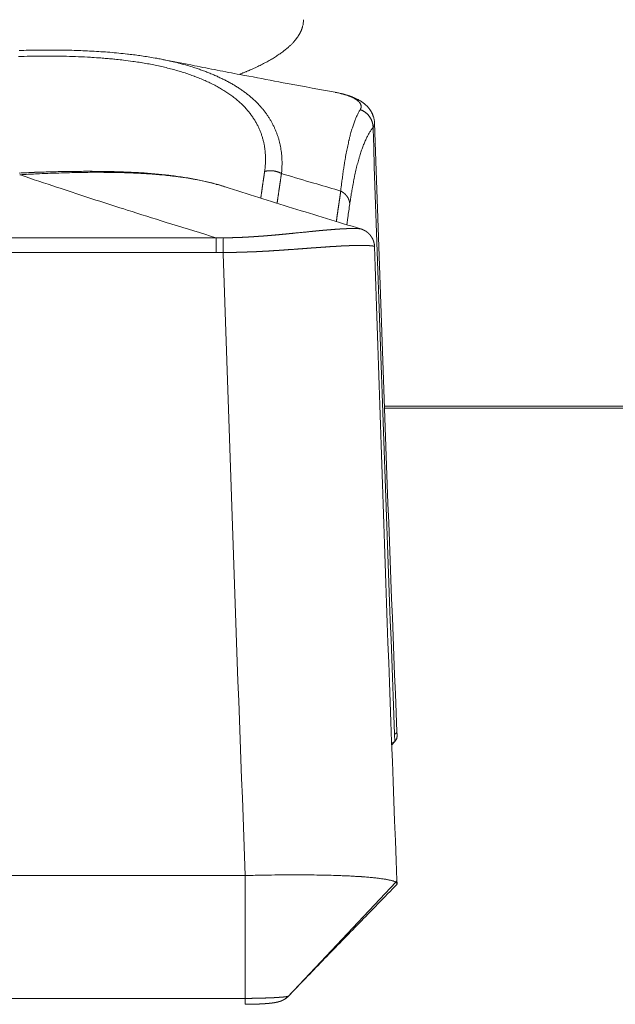
# Model space of a CAD drawing. Units: millimetres. Extents: x -949 to 7258, y -2102 to 3268.
# Drawn here: x 610 to 618, y -1160 to -1147 of the extents above; entities that cross this region are included whole.
import ezdxf

# ---------------------------------------------------------------- set-up
doc = ezdxf.new("R2010")
doc.units = ezdxf.units.MM
doc.header["$LTSCALE"] = 254
doc.layers.add('Visible Edges(A H Standard)', color=7, linetype='Continuous', lineweight=18)
doc.layers.add('Visible Tangent Edges(A H Standard)', color=7, linetype='Continuous', lineweight=18)

msp = doc.modelspace()

# ---------------------------------------------------------------- linework, layer by layer
at = {"layer": 'Visible Edges(A H Standard)', "lineweight": 5}
for p, q in [((614.874, -1156.716), (614.872, -1156.677)), ((614.805, -1156.848), (614.846, -1156.806)), ((612.879, -1158.569), (604.709, -1158.569)), ((612.879, -1160.184), (612.879, -1158.569)), ((614.872, -1158.632), (614.874, -1158.675))]:
    msp.add_line(p, q, dxfattribs=at)
at = {"layer": 'Visible Edges(A H Standard)', "lineweight": 5, "flags": 128}
for points in [[(613.641, -1147.354), (613.641, -1147.355, -0.03157), (613.633, -1147.397), (613.633, -1147.397)], [(609.906, -1147.715, -0.001874), (610.025, -1147.712, -0.002081), (610.145, -1147.71), (610.145, -1147.71, -0.002228), (610.266, -1147.71), (610.266, -1147.71, -0.002388), (610.387, -1147.71), (610.387, -1147.71, -0.002568), (610.507, -1147.711), (610.508, -1147.711, -0.002753), (610.626, -1147.714), (610.626, -1147.714, -0.002851), (610.744, -1147.718, -0.003158), (610.861, -1147.724), (610.862, -1147.724, -0.003387), (610.98, -1147.731), (610.98, -1147.731, -0.003627), (611.097, -1147.739), (611.098, -1147.739, -0.003894), (611.214, -1147.75), (611.214, -1147.75, -0.004179), (611.33, -1147.762), (611.344, -1147.764, -0.004495), (611.43, -1147.774), (611.43, -1147.774, -0.002349), (611.515, -1147.786, -0.004985), (611.6, -1147.799), (611.624, -1147.803, -0.005377), (611.714, -1147.818), (611.725, -1147.82, -0.00356), (611.793, -1147.833), (611.795, -1147.834)], [(614.061, -1148.265), (614.06, -1148.265, -0.000891), (613.454, -1148.153), (613.378, -1148.139, -0.000994), (612.924, -1148.053), (612.847, -1148.039, -0.000532), (612.547, -1147.981, -0.000553), (612.247, -1147.923), (612.21, -1147.915, -0.000897), (611.835, -1147.842), (611.797, -1147.834), (611.795, -1147.834)], [(614.578, -1148.669), (614.578, -1148.667, 0.016881), (614.577, -1148.65), (614.577, -1148.648, 0.012317), (614.575, -1148.633), (614.575, -1148.633, 0.011913), (614.572, -1148.618), (614.572, -1148.618, 0.011563), (614.569, -1148.604), (614.569, -1148.604, 0.011283), (614.565, -1148.589), (614.565, -1148.589, 0.011078), (614.56, -1148.576), (614.56, -1148.575, 0.010961), (614.555, -1148.562), (614.555, -1148.561, 0.010932), (614.55, -1148.55, 0.008988), (614.545, -1148.538), (614.545, -1148.538, 0.011088), (614.539, -1148.526), (614.538, -1148.525, 0.011645), (614.53, -1148.512), (614.53, -1148.511, 0.011325), (614.522, -1148.499), (614.522, -1148.498, 0.010923), (614.513, -1148.486), (614.513, -1148.486, 0.010453), (614.504, -1148.474), (614.504, -1148.474, 0.009907), (614.494, -1148.463), (614.494, -1148.463, 0.009309), (614.485, -1148.453), (614.485, -1148.453, 0.008659), (614.475, -1148.443, 0.00793), (614.466, -1148.434), (614.463, -1148.432, 0.01478), (614.448, -1148.418), (614.446, -1148.416, 0.008053), (614.434, -1148.407), (614.434, -1148.407, 0.007774), (614.423, -1148.399), (614.423, -1148.399, 0.00743), (614.411, -1148.391, 0.00704), (614.4, -1148.383), (614.399, -1148.383, 0.008113), (614.386, -1148.375), (614.385, -1148.374, 0.00555), (614.374, -1148.368, 0.005332), (614.363, -1148.362), (614.359, -1148.36, 0.010377), (614.341, -1148.35), (614.341, -1148.35, 0.004889), (614.323, -1148.342, 0.009112), (614.304, -1148.334), (614.301, -1148.333, 0.00424), (614.289, -1148.328, 0.004101), (614.276, -1148.323), (614.273, -1148.321, 0.007385), (614.254, -1148.315), (614.249, -1148.313, 0.008539), (614.219, -1148.303), (614.217, -1148.303, 0.006189), (614.19, -1148.295, 0.005736), (614.163, -1148.288), (614.163, -1148.287, 0.005271), (614.135, -1148.281), (614.133, -1148.28, 0.005168), (614.105, -1148.274), (614.102, -1148.274, 0.003764), (614.081, -1148.269), (614.079, -1148.269, 0.002624), (614.061, -1148.265), (614.061, -1148.265)], [(614.578, -1148.669, 0.001735), (614.872, -1156.677)], [(612.61, -1149.507, 0.003348), (612.572, -1149.495), (612.563, -1149.492, 0.007124), (612.508, -1149.476), (612.496, -1149.473, 0.006577), (612.417, -1149.452), (612.416, -1149.452, 0.006081), (612.335, -1149.433), (612.335, -1149.433, 0.005624), (612.251, -1149.415), (612.251, -1149.415, 0.005201), (612.166, -1149.399), (612.165, -1149.399, 0.004817), (612.078, -1149.385), (612.078, -1149.385, 0.004468), (611.989, -1149.372), (611.989, -1149.372, 0.004144), (611.899, -1149.36), (611.898, -1149.36, 0.003845), (611.807, -1149.349), (611.806, -1149.349, 0.003568), (611.713, -1149.34), (611.712, -1149.34, 0.003308), (611.618, -1149.332), (611.618, -1149.332, 0.003072), (611.523, -1149.325), (611.522, -1149.325, 0.002859), (611.426, -1149.32), (611.425, -1149.32, 0.002658), (611.328, -1149.315), (611.327, -1149.315, 0.002468), (611.229, -1149.311), (611.229, -1149.311, 0.002288), (611.13, -1149.308), (611.129, -1149.308, 0.002117), (611.029, -1149.306), (611.029, -1149.306, 0.001997), (610.929, -1149.305), (610.903, -1149.305, 0.003534), (610.751, -1149.304), (610.725, -1149.305, 0.003005), (610.52, -1149.307), (610.519, -1149.307, 0.002553), (610.314, -1149.312), (610.312, -1149.312, 0.002167), (610.107, -1149.318), (610.106, -1149.319, 0.00174), (609.904, -1149.327)], [(612.61, -1149.507), (612.612, -1149.507, 0.001325), (613.056, -1149.649, 0.001217), (613.5, -1149.788, 0.001138), (613.946, -1149.925), (613.947, -1149.926, 0.001065), (614.397, -1150.062), (614.397, -1150.062), (614.399, -1150.063)], [(614.578, -1150.295, 0.001667), (614.872, -1158.632)], [(614.846, -1156.806), (614.846, -1156.806, 0.002404), (614.805, -1156.828), (614.804, -1156.828)], [(614.857, -1158.655), (614.857, -1158.654, 0.020771), (614.848, -1158.65, 0.015405), (614.839, -1158.646), (614.839, -1158.646, 0.012047), (614.829, -1158.642), (614.828, -1158.642, 0.009646), (614.817, -1158.638), (614.816, -1158.638, 0.007891), (614.803, -1158.634), (614.802, -1158.634, 0.006575), (614.788, -1158.631), (614.788, -1158.63, 0.005566), (614.772, -1158.627), (614.771, -1158.627, 0.004778), (614.754, -1158.623), (614.754, -1158.623, 0.004151), (614.735, -1158.62), (614.735, -1158.619, 0.003646), (614.715, -1158.616), (614.714, -1158.616, 0.003325), (614.693, -1158.613), (614.686, -1158.612, 0.005492), (614.652, -1158.607), (614.644, -1158.606, 0.004499), (614.595, -1158.6), (614.592, -1158.6, 0.003798), (614.537, -1158.594), (614.535, -1158.594, 0.003273), (614.475, -1158.589), (614.473, -1158.588, 0.00287), (614.408, -1158.584), (614.406, -1158.583, 0.002557), (614.337, -1158.579), (614.329, -1158.579, 0.002298), (614.266, -1158.575, 0.001313), (614.204, -1158.572), (614.195, -1158.572, 0.002571), (614.114, -1158.569), (614.096, -1158.568, 0.002265), (613.979, -1158.564), (613.976, -1158.564, 0.00205), (613.853, -1158.562), (613.85, -1158.562, 0.001895), (613.721, -1158.56), (613.718, -1158.56, 0.001785), (613.585, -1158.559, 0.001596), (613.451, -1158.559), (613.439, -1158.559, 0.002084), (613.282, -1158.561), (613.268, -1158.561, 0.00193), (613.084, -1158.564), (613.08, -1158.564, 0.002083), (612.887, -1158.568), (612.882, -1158.569), (612.879, -1158.569)], [(614.867, -1158.689, 0.094868), (614.873, -1158.68), (614.874, -1158.679, 0.213847), (614.873, -1158.671, 0.070401), (614.868, -1158.663), (614.868, -1158.663, 0.076309), (614.86, -1158.656), (614.858, -1158.655), (614.857, -1158.655)], [(614.867, -1158.689), (614.846, -1158.711, -0.000117), (614.59, -1158.974), (614.576, -1158.988, 0.000117), (614.348, -1159.222, 0.000304), (614.121, -1159.456, 0.000494), (613.894, -1159.69), (613.89, -1159.693, 0.000686), (613.671, -1159.921), (613.667, -1159.925, 0.000819), (613.455, -1160.145), (613.448, -1160.153)], [(613.39, -1160.198), (613.391, -1160.198, 0.069431), (613.448, -1160.153), (613.448, -1160.153)]]:
    msp.add_lwpolyline(points, format="xyb", dxfattribs=at)
at = {"layer": 'Visible Edges(A H Standard)', "lineweight": 5}
for points, weights, knots in [([(614.399, -1150.063), (614.401, -1150.063), (614.402, -1150.064), (614.407, -1150.065), (614.411, -1150.067), (614.411, -1150.067), (614.412, -1150.067), (614.415, -1150.068), (614.418, -1150.069), (614.42, -1150.07), (614.423, -1150.071), (614.426, -1150.072), (614.429, -1150.074), (614.432, -1150.075), (614.436, -1150.077), (614.438, -1150.078), (614.441, -1150.079), (614.443, -1150.081), (614.443, -1150.081), (614.443, -1150.081), (614.446, -1150.082), (614.449, -1150.084), (614.449, -1150.084), (614.449, -1150.084), (614.451, -1150.085), (614.454, -1150.087), (614.454, -1150.087), (614.454, -1150.087), (614.458, -1150.089), (614.46, -1150.09), (614.461, -1150.091), (614.461, -1150.091), (614.464, -1150.093), (614.467, -1150.094), (614.469, -1150.096), (614.474, -1150.1), (614.48, -1150.104), (614.482, -1150.106), (614.484, -1150.107), (614.486, -1150.109), (614.486, -1150.109), (614.486, -1150.109), (614.489, -1150.111), (614.491, -1150.113), (614.491, -1150.113), (614.492, -1150.114), (614.496, -1150.117), (614.499, -1150.12), (614.499, -1150.12), (614.5, -1150.121), (614.502, -1150.123), (614.505, -1150.126), (614.507, -1150.128), (614.51, -1150.131), (614.51, -1150.131), (614.51, -1150.131), (614.512, -1150.133), (614.515, -1150.136), (614.515, -1150.136), (614.515, -1150.136), (614.517, -1150.139), (614.52, -1150.142), (614.52, -1150.142), (614.52, -1150.142), (614.523, -1150.145), (614.525, -1150.149), (614.526, -1150.149), (614.526, -1150.15), (614.528, -1150.153), (614.531, -1150.156), (614.533, -1150.159), (614.535, -1150.163), (614.536, -1150.163), (614.536, -1150.164), (614.539, -1150.168), (614.541, -1150.172), (614.542, -1150.173), (614.542, -1150.174), (614.544, -1150.177), (614.546, -1150.18), (614.548, -1150.184), (614.55, -1150.187), (614.55, -1150.187), (614.55, -1150.187), (614.552, -1150.191), (614.553, -1150.194), (614.554, -1150.194), (614.554, -1150.194), (614.555, -1150.198), (614.557, -1150.202), (614.557, -1150.202), (614.557, -1150.202), (614.559, -1150.206), (614.56, -1150.21), (614.56, -1150.21), (614.56, -1150.21), (614.562, -1150.214), (614.563, -1150.218), (614.564, -1150.218), (614.564, -1150.218), (614.565, -1150.222), (614.566, -1150.226), (614.567, -1150.23), (614.569, -1150.234), (614.569, -1150.234), (614.569, -1150.234), (614.57, -1150.238), (614.571, -1150.242), (614.571, -1150.242), (614.571, -1150.242), (614.572, -1150.246), (614.573, -1150.25), (614.573, -1150.25), (614.573, -1150.25), (614.574, -1150.254), (614.574, -1150.258), (614.575, -1150.262), (614.576, -1150.266), (614.576, -1150.27), (614.577, -1150.274), (614.577, -1150.278), (614.578, -1150.282), (614.578, -1150.283), (614.578, -1150.283), (614.578, -1150.289), (614.578, -1150.294), (614.578, -1150.294), (614.578, -1150.295)], [1, 1, 1, 0.999789981455, 1, 1, 1, 0.999895716178, 1, 1, 1, 0.999843449812, 1, 1, 1, 1, 0.999956180799, 1, 1, 1, 0.999920097944, 1, 1, 1, 0.999889683795, 1, 1, 1, 0.999871451235, 1, 1, 1, 0.999867053015, 1, 1, 1, 1, 1, 0.999943739042, 1, 1, 1, 0.999925781912, 1, 1, 1, 0.999608506631, 1, 1, 1, 0.999884785636, 1, 0.99987807611, 1, 1, 1, 0.999874125116, 1, 1, 1, 0.999872953395, 1, 1, 1, 0.999873907463, 1, 1, 1, 0.999830404131, 1, 0.999938856862, 1, 1, 1, 0.999594867717, 1, 1, 1, 0.999888041193, 1, 0.999880151835, 1, 1, 1, 0.999871960839, 1, 1, 1, 0.99986341369, 1, 1, 1, 0.999854598988, 1, 1, 1, 0.999845627394, 1, 1, 1, 0.999836625201, 1, 0.9999036843, 1, 1, 1, 0.999821979975, 1, 1, 1, 0.999850210193, 1, 1, 1, 0.999872949696, 1, 0.999873171956, 1, 0.999871327896, 1, 0.999868250514, 1, 1, 1, 0.999686562687, 1, 1, 1], [0, 0, 0, 0.007696, 0.007696, 0.028213, 0.028213, 0.031619, 0.031619, 0.045327, 0.045327, 0.059036, 0.059036, 0.072744, 0.072744, 0.088124, 0.102948, 0.102948, 0.117771, 0.117771, 0.118912, 0.118912, 0.136018, 0.136018, 0.136577, 0.136577, 0.154799, 0.154799, 0.155719, 0.155719, 0.175782, 0.175782, 0.179154, 0.179154, 0.19667, 0.19667, 0.214187, 0.249222, 0.26674, 0.26674, 0.284256, 0.284256, 0.284754, 0.284754, 0.303267, 0.303267, 0.30911, 0.30911, 0.339298, 0.339298, 0.344559, 0.344559, 0.367677, 0.367677, 0.390796, 0.390796, 0.391464, 0.391464, 0.415918, 0.415918, 0.416629, 0.416629, 0.442504, 0.442504, 0.44326, 0.44326, 0.470647, 0.470647, 0.4753, 0.4753, 0.502099, 0.502099, 0.528901, 0.528901, 0.532, 0.532, 0.564989, 0.564989, 0.572128, 0.572128, 0.5978, 0.5978, 0.623471, 0.623471, 0.623902, 0.623902, 0.650437, 0.650437, 0.650856, 0.650856, 0.67823, 0.67823, 0.678641, 0.678641, 0.706836, 0.706836, 0.70724, 0.70724, 0.736243, 0.736243, 0.738201, 0.738201, 0.764892, 0.764892, 0.791585, 0.791585, 0.791937, 0.791937, 0.819333, 0.819333, 0.82196, 0.82196, 0.849572, 0.849572, 0.850001, 0.850001, 0.876755, 0.876755, 0.903508, 0.903508, 0.930587, 0.930587, 0.957939, 0.957939, 0.961526, 0.961526, 0.996044, 0.996044, 1, 1, 1]), ([(614.874, -1156.716), (614.874, -1156.717), (614.874, -1156.741), (614.874, -1156.765), (614.861, -1156.784), (614.854, -1156.795), (614.846, -1156.806)], [1, 1, 1, 0.957893875801, 1, 1, 1], [0, 0, 0, 0.399676, 0.399676, 0.782522, 0.782522, 1, 1, 1]), ([(612.879, -1160.262), (612.879, -1160.262), (612.88, -1160.262), (612.904, -1160.262), (612.928, -1160.262), (612.929, -1160.262), (612.929, -1160.262), (612.953, -1160.261), (612.976, -1160.261), (612.979, -1160.261), (612.982, -1160.261), (613, -1160.26), (613.017, -1160.26), (613.02, -1160.26), (613.023, -1160.26), (613.034, -1160.259), (613.045, -1160.259), (613.056, -1160.258), (613.067, -1160.258), (613.067, -1160.258), (613.068, -1160.258), (613.078, -1160.257), (613.089, -1160.257), (613.089, -1160.257), (613.09, -1160.257), (613.1, -1160.256), (613.11, -1160.256), (613.11, -1160.256), (613.11, -1160.256), (613.12, -1160.255), (613.13, -1160.254), (613.13, -1160.254), (613.13, -1160.254), (613.14, -1160.254), (613.149, -1160.253), (613.15, -1160.253), (613.151, -1160.253), (613.159, -1160.252), (613.167, -1160.252), (613.175, -1160.251), (613.183, -1160.25), (613.185, -1160.25), (613.187, -1160.25), (613.196, -1160.249), (613.205, -1160.248), (613.213, -1160.247), (613.22, -1160.246), (613.226, -1160.246), (613.232, -1160.245), (613.233, -1160.245), (613.234, -1160.244), (613.242, -1160.243), (613.25, -1160.242), (613.258, -1160.241), (613.266, -1160.24), (613.268, -1160.239), (613.27, -1160.239), (613.277, -1160.238), (613.284, -1160.236), (613.286, -1160.236), (613.287, -1160.236), (613.292, -1160.235), (613.296, -1160.234), (613.3, -1160.233), (613.304, -1160.232), (613.305, -1160.232), (613.306, -1160.231), (613.311, -1160.23), (613.316, -1160.229), (613.321, -1160.227), (613.326, -1160.226), (613.327, -1160.226), (613.334, -1160.224), (613.337, -1160.223), (613.339, -1160.222), (613.342, -1160.221), (613.343, -1160.221), (613.344, -1160.22), (613.348, -1160.219), (613.353, -1160.217), (613.353, -1160.217), (613.354, -1160.216), (613.358, -1160.215), (613.361, -1160.213), (613.365, -1160.212), (613.368, -1160.21), (613.369, -1160.21), (613.369, -1160.21), (613.373, -1160.208), (613.376, -1160.206), (613.377, -1160.206), (613.378, -1160.205), (613.381, -1160.203), (613.384, -1160.202), (613.388, -1160.2), (613.39, -1160.198)], [1, 1, 1, 0.999985451257, 1, 1, 1, 0.999985926446, 1, 1, 1, 0.999983413987, 1, 1, 1, 0.999995457485, 1, 0.999995029975, 1, 1, 1, 0.999993657636, 1, 1, 1, 0.999994069248, 1, 1, 1, 0.9999927084, 1, 1, 1, 0.99999109809, 1, 1, 1, 0.999989105976, 1, 0.99999273037, 1, 1, 1, 0.999965511782, 1, 1, 1, 0.999971125789, 1, 1, 1, 0.999956033698, 1, 0.999941050855, 1, 1, 1, 0.999876710657, 1, 1, 1, 0.999964759787, 1, 0.999946201533, 1, 1, 1, 0.999847983404, 1, 0.999965859302, 1, 1, 1, 1, 0.999939040027, 1, 1, 1, 0.999571548078, 1, 1, 1, 0.999870394389, 1, 0.999871999815, 1, 1, 1, 0.999880707649, 1, 1, 1, 0.999895234237, 1, 1, 1], [0, 0, 0, 0.001501, 0.001501, 0.068662, 0.068662, 0.069799, 0.069799, 0.134688, 0.134688, 0.143243, 0.143243, 0.191022, 0.191022, 0.199585, 0.199585, 0.230238, 0.230238, 0.260891, 0.260891, 0.261618, 0.261618, 0.291295, 0.291295, 0.292165, 0.292165, 0.320103, 0.320103, 0.320302, 0.320302, 0.347842, 0.347842, 0.348274, 0.348274, 0.37495, 0.37495, 0.376949, 0.376949, 0.399628, 0.399628, 0.422307, 0.422307, 0.42695, 0.42695, 0.451589, 0.451589, 0.476228, 0.476228, 0.500867, 0.500867, 0.504915, 0.504915, 0.536748, 0.536748, 0.568581, 0.568581, 0.574962, 0.574962, 0.604254, 0.604254, 0.610541, 0.610541, 0.627262, 0.627262, 0.643982, 0.643982, 0.647761, 0.647761, 0.667868, 0.667868, 0.687977, 0.687977, 0.691235, 0.717861, 0.717861, 0.744486, 0.744486, 0.753348, 0.753348, 0.797679, 0.797679, 0.8053, 0.8053, 0.84175, 0.84175, 0.8782, 0.8782, 0.88001, 0.88001, 0.920081, 0.920081, 0.926395, 0.926395, 0.962053, 0.962053, 1, 1, 1])]:
    msp.add_rational_spline(points, weights, degree=2, knots=knots, dxfattribs=at)
at = {"layer": 'Visible Tangent Edges(A H Standard)', "lineweight": 5}
for p, q in [((612.497, -1150.179), (605.091, -1150.179)), ((612.497, -1150.179), (612.497, -1150.371)), ((605.091, -1150.371), (612.497, -1150.371)), ((614.708, -1152.395), (622.881, -1152.395)), ((622.88, -1152.42), (614.709, -1152.42)), ((614.857, -1158.655), (613.445, -1160.155)), ((612.879, -1160.184), (604.709, -1160.184))]:
    msp.add_line(p, q, dxfattribs=at)
at = {"layer": 'Visible Tangent Edges(A H Standard)', "lineweight": 5, "flags": 128}
for points in [[(613.641, -1147.354), (613.641, -1147.354, 0.032487), (613.644, -1147.31)], [(609.894, -1147.794, -0.002363), (610.046, -1147.791, -0.002995), (610.199, -1147.79), (610.204, -1147.79, -0.003329), (610.365, -1147.79), (610.365, -1147.79, -0.003687), (610.525, -1147.792), (610.526, -1147.792, -0.00407), (610.684, -1147.797), (610.685, -1147.797, -0.004482), (610.842, -1147.805), (610.862, -1147.806, -0.00495), (610.978, -1147.814), (610.998, -1147.816, -0.002656), (611.075, -1147.822, -0.002756), (611.152, -1147.829), (611.161, -1147.83, -0.004384), (611.256, -1147.84), (611.279, -1147.843, -0.006358), (611.4, -1147.859), (611.416, -1147.861, -0.004444), (611.505, -1147.874), (611.508, -1147.875, -0.004715), (611.591, -1147.889), (611.592, -1147.889, -0.004861), (611.674, -1147.905), (611.675, -1147.905, -0.00504), (611.756, -1147.922), (611.757, -1147.922, -0.00524), (611.836, -1147.941), (611.837, -1147.941, -0.005462), (611.915, -1147.961), (611.915, -1147.961, -0.005708), (611.992, -1147.982), (611.992, -1147.983, -0.005979), (612.067, -1148.005), (612.068, -1148.005, -0.006278), (612.14, -1148.03), (612.141, -1148.03, -0.006608), (612.212, -1148.055), (612.212, -1148.056, -0.00697), (612.281, -1148.083), (612.282, -1148.083, -0.007368), (612.349, -1148.111), (612.349, -1148.111, -0.007804), (612.414, -1148.141), (612.414, -1148.141, -0.00828), (612.477, -1148.173), (612.477, -1148.173, -0.0088), (612.537, -1148.205), (612.538, -1148.206, -0.009364), (612.595, -1148.24), (612.596, -1148.24, -0.009975), (612.65, -1148.276), (612.651, -1148.276, -0.010631), (612.703, -1148.313), (612.703, -1148.313, -0.011332), (612.753, -1148.351), (612.753, -1148.352, -0.012068), (612.8, -1148.391), (612.801, -1148.393, -0.012923), (612.843, -1148.432), (612.845, -1148.434, -0.011939), (612.88, -1148.471), (612.881, -1148.472, -0.011204), (612.913, -1148.508), (612.913, -1148.508, -0.011366), (612.943, -1148.545), (612.943, -1148.546, -0.011494), (612.971, -1148.584), (612.971, -1148.584, -0.011593), (612.997, -1148.623), (612.997, -1148.623, -0.011664), (613.02, -1148.662), (613.02, -1148.663, -0.011704), (613.042, -1148.703), (613.042, -1148.703, -0.011714), (613.061, -1148.744), (613.061, -1148.744, -0.011694), (613.078, -1148.785), (613.078, -1148.785, -0.011646), (613.094, -1148.827), (613.094, -1148.827, -0.011571), (613.107, -1148.87), (613.107, -1148.87, -0.011471), (613.118, -1148.913, -0.011348), (613.127, -1148.956, -0.011206), (613.135, -1149, -0.011046), (613.14, -1149.044), (613.14, -1149.044, -0.010872), (613.144, -1149.088), (613.144, -1149.088, -0.01074), (613.145, -1149.133), (613.145, -1149.144, -0.020793), (613.143, -1149.211), (613.142, -1149.222, -0.017494), (613.134, -1149.301), (613.133, -1149.307)], [(613.354, -1149.334), (613.356, -1149.321, 0.014281), (613.36, -1149.265), (613.36, -1149.257, 0.008306), (613.362, -1149.217), (613.362, -1149.217, 0.008414), (613.362, -1149.176), (613.362, -1149.176, 0.008535), (613.36, -1149.136), (613.36, -1149.136, 0.008654), (613.358, -1149.096), (613.358, -1149.096, 0.008769), (613.353, -1149.056, 0.008878), (613.348, -1149.016, 0.008981), (613.341, -1148.977, 0.009076), (613.333, -1148.937, 0.009163), (613.323, -1148.898), (613.323, -1148.898, 0.009239), (613.312, -1148.86), (613.312, -1148.86, 0.009305), (613.299, -1148.822), (613.299, -1148.822, 0.009359), (613.285, -1148.784), (613.285, -1148.784, 0.009399), (613.269, -1148.746), (613.269, -1148.746, 0.009426), (613.252, -1148.709), (613.252, -1148.709, 0.009439), (613.233, -1148.673), (613.233, -1148.672, 0.009436), (613.213, -1148.636), (613.213, -1148.636, 0.009419), (613.191, -1148.601), (613.191, -1148.601, 0.009386), (613.168, -1148.566), (613.168, -1148.565, 0.009338), (613.143, -1148.531), (613.143, -1148.531, 0.009275), (613.117, -1148.497), (613.117, -1148.497, 0.009197), (613.089, -1148.464), (613.089, -1148.463, 0.009089), (613.06, -1148.431), (613.057, -1148.428, 0.011738), (613.022, -1148.392), (613.02, -1148.389, 0.009391), (612.984, -1148.356, 0.008977), (612.947, -1148.324), (612.947, -1148.324, 0.008585), (612.909, -1148.293), (612.909, -1148.293, 0.008207), (612.869, -1148.262), (612.868, -1148.262, 0.007844), (612.827, -1148.233), (612.827, -1148.232, 0.007496), (612.784, -1148.204), (612.783, -1148.204, 0.007166), (612.739, -1148.176), (612.739, -1148.176, 0.006852), (612.693, -1148.149), (612.692, -1148.149, 0.006555), (612.645, -1148.123), (612.645, -1148.122, 0.006276), (612.596, -1148.097), (612.596, -1148.097, 0.006013), (612.546, -1148.073), (612.545, -1148.073, 0.005765), (612.494, -1148.049), (612.493, -1148.049, 0.005533), (612.441, -1148.026), (612.441, -1148.026, 0.005316), (612.387, -1148.004), (612.386, -1148.004, 0.005113), (612.331, -1147.983), (612.331, -1147.983, 0.004923), (612.275, -1147.963), (612.275, -1147.963, 0.004792), (612.217, -1147.944), (612.202, -1147.939, 0.008983), (612.114, -1147.912), (612.114, -1147.912, 0.004296), (612.024, -1147.887), (612.023, -1147.887, 0.008173), (611.93, -1147.864), (611.914, -1147.86, 0.006758), (611.803, -1147.836), (611.795, -1147.834)], [(614.061, -1148.266), (614.061, -1148.266, -0.003408), (614.083, -1148.27, -0.003838), (614.105, -1148.274), (614.106, -1148.274, -0.004069), (614.127, -1148.279), (614.13, -1148.28, -0.004345), (614.145, -1148.284), (614.145, -1148.284, -0.002255), (614.16, -1148.287, -0.004769), (614.175, -1148.291), (614.18, -1148.293, -0.005142), (614.194, -1148.297), (614.194, -1148.297, -0.002681), (614.208, -1148.301, -0.005722), (614.221, -1148.305), (614.224, -1148.307, -0.00461), (614.235, -1148.31, -0.003175), (614.245, -1148.314), (614.246, -1148.314, -0.006853), (614.258, -1148.319), (614.261, -1148.32, -0.006016), (614.272, -1148.325), (614.273, -1148.325, -0.005005), (614.282, -1148.329), (614.282, -1148.329, -0.005239), (614.291, -1148.334), (614.291, -1148.334, -0.005493), (614.3, -1148.338), (614.3, -1148.338, -0.005772), (614.309, -1148.342), (614.309, -1148.343, -0.006076), (614.317, -1148.347), (614.317, -1148.347, -0.006406), (614.324, -1148.352), (614.324, -1148.352, -0.006766), (614.332, -1148.356), (614.332, -1148.356, -0.007158), (614.339, -1148.361), (614.339, -1148.361, -0.007584), (614.345, -1148.366), (614.346, -1148.366, -0.008049), (614.352, -1148.37), (614.352, -1148.37, -0.008554), (614.358, -1148.375), (614.358, -1148.375, -0.009101), (614.363, -1148.38), (614.363, -1148.38, -0.009694), (614.369, -1148.385), (614.369, -1148.385, -0.010334), (614.373, -1148.39), (614.374, -1148.39, -0.011056), (614.377, -1148.394), (614.377, -1148.394, -0.007224), (614.381, -1148.398, -0.012213), (614.384, -1148.402), (614.384, -1148.403, -0.013021), (614.388, -1148.408), (614.388, -1148.408, -0.013837), (614.391, -1148.413), (614.391, -1148.413, -0.014671), (614.394, -1148.418), (614.394, -1148.419, -0.015546), (614.396, -1148.423), (614.396, -1148.423, -0.010222), (614.397, -1148.426, -0.010231), (614.399, -1148.43), (614.399, -1148.43, -0.021349), (614.4, -1148.435), (614.4, -1148.436, -0.022223), (614.402, -1148.442), (614.402, -1148.442, -0.022849), (614.402, -1148.449), (614.402, -1148.449, -0.023168), (614.402, -1148.454, -0.011646), (614.402, -1148.459), (614.402, -1148.459, -0.023064), (614.402, -1148.464), (614.402, -1148.464, -0.011455), (614.401, -1148.468), (614.401, -1148.468, -0.022308), (614.399, -1148.473), (614.399, -1148.474, -0.010857), (614.398, -1148.477, -0.010751), (614.397, -1148.48), (614.396, -1148.481, -0.020517), (614.394, -1148.485), (614.394, -1148.486, -0.01224), (614.392, -1148.49), (614.392, -1148.49, -0.008317), (614.39, -1148.493), (614.39, -1148.493)], [(614.39, -1148.493), (614.389, -1148.494, 0.009408), (614.378, -1148.513), (614.378, -1148.513, 0.007684), (614.368, -1148.532, 0.007125), (614.358, -1148.551), (614.358, -1148.551, 0.006606), (614.348, -1148.572), (614.348, -1148.572, 0.006132), (614.338, -1148.593), (614.338, -1148.594, 0.0057), (614.328, -1148.616), (614.328, -1148.617, 0.005305), (614.319, -1148.641), (614.319, -1148.641, 0.004945), (614.309, -1148.666), (614.309, -1148.666, 0.004616), (614.3, -1148.692), (614.3, -1148.693, 0.004316), (614.291, -1148.72), (614.291, -1148.72, 0.00404), (614.282, -1148.749), (614.282, -1148.749, 0.003788), (614.273, -1148.779), (614.273, -1148.779, 0.003556), (614.264, -1148.81), (614.264, -1148.811, 0.003378), (614.256, -1148.843), (614.254, -1148.849, 0.004994), (614.243, -1148.893), (614.242, -1148.898, 0.002834), (614.234, -1148.934, 0.002681), (614.226, -1148.97), (614.226, -1148.971, 0.002529), (614.218, -1149.009), (614.218, -1149.009, 0.002388), (614.21, -1149.048), (614.21, -1149.048, 0.002259), (614.202, -1149.088), (614.202, -1149.089, 0.002139), (614.195, -1149.13), (614.195, -1149.131, 0.002027), (614.188, -1149.174), (614.187, -1149.174, 0.001955), (614.18, -1149.218), (614.178, -1149.231, 0.003549), (614.168, -1149.299), (614.168, -1149.3, 0.001663), (614.158, -1149.371), (614.158, -1149.373, 0.003078), (614.148, -1149.448), (614.146, -1149.461, 0.002627), (614.134, -1149.56), (614.134, -1149.564)], [(614.253, -1149.732), (614.255, -1149.717, -0.003309), (614.266, -1149.647), (614.268, -1149.636, -0.00188), (614.275, -1149.589), (614.276, -1149.588, -0.001951), (614.283, -1149.543), (614.283, -1149.542, -0.002041), (614.291, -1149.498), (614.292, -1149.497, -0.002136), (614.3, -1149.454), (614.3, -1149.453, -0.002238), (614.308, -1149.411), (614.308, -1149.411, -0.002347), (614.317, -1149.37), (614.317, -1149.369, -0.002464), (614.325, -1149.33), (614.325, -1149.329, -0.002589), (614.334, -1149.291), (614.334, -1149.29, -0.002723), (614.343, -1149.253), (614.343, -1149.252, -0.002867), (614.352, -1149.216), (614.352, -1149.216, -0.003023), (614.362, -1149.181, -0.003172), (614.371, -1149.146), (614.372, -1149.143, -0.004691), (614.383, -1149.105), (614.384, -1149.101, -0.003653), (614.394, -1149.07), (614.394, -1149.069, -0.003859), (614.404, -1149.039), (614.404, -1149.039, -0.004083), (614.414, -1149.01), (614.415, -1149.009, -0.004325), (614.425, -1148.981), (614.425, -1148.981, -0.004587), (614.435, -1148.954), (614.435, -1148.954, -0.004869), (614.446, -1148.928), (614.446, -1148.928, -0.005173), (614.457, -1148.903), (614.457, -1148.903, -0.005501), (614.467, -1148.879), (614.468, -1148.879, -0.005854), (614.478, -1148.856), (614.479, -1148.856, -0.006236), (614.49, -1148.835), (614.49, -1148.834, -0.006646), (614.501, -1148.814), (614.501, -1148.814, -0.007093), (614.512, -1148.794), (614.513, -1148.794, -0.007559), (614.524, -1148.776), (614.524, -1148.775, -0.008063), (614.536, -1148.758), (614.536, -1148.757, -0.008619), (614.547, -1148.742), (614.548, -1148.742, -0.008026), (614.558, -1148.728), (614.559, -1148.727)], [(614.559, -1148.727), (614.559, -1148.744, 0.001673), (614.843, -1156.708)], [(609.912, -1149.35), (609.945, -1149.348, -0.002417), (610.144, -1149.338), (610.171, -1149.337, -0.00159), (610.317, -1149.331), (610.317, -1149.331, -0.001872), (610.462, -1149.326), (610.473, -1149.325, -0.001967), (610.596, -1149.322), (610.597, -1149.322, -0.001598), (610.717, -1149.32, -0.002309), (610.837, -1149.318), (610.845, -1149.318, -0.002637), (610.983, -1149.318), (610.984, -1149.318, -0.002909), (611.121, -1149.319), (611.122, -1149.319, -0.003207), (611.257, -1149.322), (611.258, -1149.322, -0.003533), (611.391, -1149.326), (611.408, -1149.327, -0.003913), (611.507, -1149.332), (611.508, -1149.332, -0.002076), (611.605, -1149.338), (611.605, -1149.338, -0.004526), (611.701, -1149.345), (611.702, -1149.345, -0.002408), (611.796, -1149.353), (611.797, -1149.353, -0.005254), (611.89, -1149.363), (611.906, -1149.365, -0.002842), (611.966, -1149.372, -0.002964), (612.027, -1149.38), (612.03, -1149.381, -0.003911), (612.097, -1149.39), (612.106, -1149.392, -0.005695), (612.192, -1149.406), (612.198, -1149.407, -0.005494), (612.275, -1149.421), (612.276, -1149.422, -0.005732), (612.35, -1149.438), (612.351, -1149.438, -0.006011), (612.424, -1149.455), (612.425, -1149.455, -0.006325), (612.495, -1149.474), (612.502, -1149.476, -0.006696), (612.558, -1149.492), (612.565, -1149.494, -0.004388), (612.606, -1149.507), (612.609, -1149.508)], [(609.912, -1149.35), (609.922, -1149.353, 0.001714), (610.408, -1149.516), (610.443, -1149.528, 0.001495), (610.861, -1149.665, 0.001067), (611.28, -1149.8), (611.326, -1149.814, 0.001784), (611.838, -1149.976), (611.913, -1149.999, 0.001416), (612.493, -1150.178), (612.497, -1150.179)], [(613.354, -1149.334), (613.392, -1149.345, 0.001252), (613.781, -1149.461), (613.818, -1149.471, 0.000821), (614.134, -1149.564), (614.134, -1149.564)], [(614.213, -1150.007), (614.227, -1149.913, 0.000241), (614.253, -1149.733), (614.253, -1149.732)], [(612.59, -1150.179), (612.588, -1150.179, 0.001896), (612.499, -1150.179), (612.497, -1150.179)], [(612.497, -1150.371), (612.499, -1150.371, -0.00184), (612.586, -1150.372), (612.589, -1150.372)], [(612.589, -1150.372), (612.589, -1150.389, 0.001636), (612.879, -1158.569)], [(614.843, -1156.708), (614.844, -1156.708, 0.034837), (614.858, -1156.699), (614.86, -1156.698, 0.106622), (614.869, -1156.688), (614.87, -1156.686, 0.131639), (614.872, -1156.677), (614.872, -1156.677)], [(614.857, -1158.655), (614.858, -1158.654, 0.101432), (614.868, -1158.644), (614.869, -1158.642, 0.146217), (614.872, -1158.632), (614.872, -1158.632)], [(612.879, -1160.184), (612.879, -1160.204, -0.007685), (612.879, -1160.243), (612.879, -1160.262, -0.138619), (612.879, -1160.262), (612.879, -1160.262)], [(613.39, -1160.198, 0.072358), (613.445, -1160.155), (613.445, -1160.155)], [(613.448, -1160.153), (613.448, -1160.153, -0.089223), (613.445, -1160.155), (613.445, -1160.155)]]:
    msp.add_lwpolyline(points, format="xyb", dxfattribs=at)
msp.add_lwpolyline([(614.843, -1156.708), (614.846, -1156.806)], dxfattribs=at)
at = {"layer": 'Visible Tangent Edges(A H Standard)', "lineweight": 5}
for points in [[(612.8, -1148.03), (612.89, -1147.995), (613.069, -1147.915), (613.236, -1147.825), (613.376, -1147.731), (613.488, -1147.635), (613.552, -1147.559), (613.586, -1147.509), (613.621, -1147.442), (613.633, -1147.397)], [(614.559, -1148.727), (614.559, -1148.715), (614.555, -1148.68), (614.54, -1148.63), (614.508, -1148.577), (614.465, -1148.533), (614.416, -1148.502), (614.39, -1148.493)], [(613.354, -1149.334), (613.338, -1149.324), (613.3, -1149.31), (613.259, -1149.3), (613.217, -1149.296), (613.164, -1149.298), (613.133, -1149.307)], [(614.253, -1149.732), (614.252, -1149.718), (614.245, -1149.688), (614.23, -1149.654), (614.209, -1149.623), (614.181, -1149.595), (614.15, -1149.573), (614.134, -1149.564)], [(612.59, -1150.179), (612.589, -1150.275), (612.589, -1150.372)]]:
    msp.add_open_spline(points, degree=2, dxfattribs=at)
msp.add_open_spline([(614.559, -1148.727), (614.578, -1148.701), (614.578, -1148.67), (614.578, -1148.669)], degree=2, knots=[0, 0, 0, 0.980633, 1, 1, 1], dxfattribs=at)
for points, weights, knots in [([(613.133, -1149.307), (613.124, -1149.37), (613.111, -1149.457), (613.098, -1149.545), (613.086, -1149.632), (613.084, -1149.644), (613.082, -1149.657)], [1, 1, 1, 0.999999951365, 1, 1, 1], [0, 0, 0, 0.46594, 0.46594, 0.931881, 0.931881, 1, 1, 1]), ([(613.297, -1149.725), (613.299, -1149.711), (613.301, -1149.698), (613.315, -1149.601), (613.329, -1149.504), (613.344, -1149.407), (613.354, -1149.334), (613.354, -1149.334)], [1, 1, 1, 0.999999947269, 1, 1, 1, 1], [0, 0, 0, 0.063729, 0.063729, 0.529955, 0.529955, 0.996181, 1, 1, 1]), ([(614.134, -1149.564), (614.124, -1149.636), (614.113, -1149.709), (614.112, -1149.713), (614.112, -1149.718), (614.102, -1149.782), (614.093, -1149.846), (614.084, -1149.91), (614.076, -1149.964), (614.076, -1149.965)], [1, 0.999999939129, 1, 1, 1, 0.999999951822, 1, 1, 1, 1], [0, 0, 0, 0.352963, 0.352963, 0.374312, 0.374312, 0.685554, 0.685554, 0.996796, 1, 1, 1]), ([(614.399, -1150.063), (614.399, -1150.063), (614.399, -1150.063), (614.398, -1150.062), (614.396, -1150.062), (614.395, -1150.062), (614.394, -1150.062), (614.393, -1150.062), (614.393, -1150.061), (614.391, -1150.061), (614.388, -1150.061), (614.388, -1150.061), (614.387, -1150.061), (614.384, -1150.06), (614.38, -1150.06), (614.379, -1150.06), (614.379, -1150.06), (614.375, -1150.059), (614.37, -1150.059), (614.37, -1150.059), (614.369, -1150.059), (614.364, -1150.059), (614.359, -1150.058), (614.358, -1150.058), (614.358, -1150.058), (614.352, -1150.058), (614.346, -1150.058), (614.345, -1150.058), (614.345, -1150.058), (614.338, -1150.058), (614.331, -1150.057), (614.328, -1150.057), (614.325, -1150.057), (614.313, -1150.057), (614.301, -1150.057), (614.297, -1150.057), (614.294, -1150.057), (614.275, -1150.057), (614.256, -1150.058), (614.255, -1150.058), (614.254, -1150.058), (614.233, -1150.058), (614.212, -1150.059), (614.21, -1150.059), (614.209, -1150.059), (614.188, -1150.06), (614.167, -1150.061), (614.167, -1150.061), (614.166, -1150.061), (614.146, -1150.062), (614.127, -1150.063), (614.107, -1150.065), (614.088, -1150.066), (614.087, -1150.066), (614.086, -1150.066), (614.066, -1150.067), (614.045, -1150.069), (614.038, -1150.07), (614.032, -1150.07), (613.998, -1150.073), (613.964, -1150.075), (613.957, -1150.076), (613.95, -1150.077), (613.918, -1150.079), (613.887, -1150.082), (613.886, -1150.082), (613.886, -1150.082), (613.855, -1150.085), (613.825, -1150.088), (613.794, -1150.091), (613.764, -1150.094), (613.763, -1150.094), (613.763, -1150.094), (613.731, -1150.097), (613.699, -1150.1), (613.699, -1150.101), (613.665, -1150.104), (613.523, -1150.118), (613.486, -1150.122), (613.485, -1150.122), (613.451, -1150.125), (613.417, -1150.129), (613.383, -1150.132), (613.35, -1150.135), (613.349, -1150.135), (613.349, -1150.135), (613.315, -1150.139), (613.28, -1150.142), (613.28, -1150.142), (613.279, -1150.142), (613.244, -1150.145), (613.209, -1150.148), (613.209, -1150.148), (613.209, -1150.148), (613.173, -1150.151), (613.137, -1150.154), (613.137, -1150.154), (613.137, -1150.154), (613.101, -1150.157), (613.064, -1150.159), (613.064, -1150.159), (613.064, -1150.159), (613.027, -1150.162), (612.991, -1150.164), (612.99, -1150.164), (612.99, -1150.165), (612.953, -1150.167), (612.916, -1150.169), (612.916, -1150.169), (612.916, -1150.169), (612.878, -1150.171), (612.841, -1150.173), (612.841, -1150.173), (612.841, -1150.173), (612.803, -1150.174), (612.766, -1150.176), (612.766, -1150.176), (612.765, -1150.176), (612.728, -1150.177), (612.69, -1150.178), (612.687, -1150.178), (612.685, -1150.178), (612.642, -1150.179), (612.6, -1150.179), (612.595, -1150.179), (612.59, -1150.179)], [1, 1, 1, 0.999457017092, 1, 0.99982566769, 1, 1, 1, 0.999715428582, 1, 1, 1, 0.999876119572, 1, 1, 1, 0.999931620051, 1, 1, 1, 0.999956710957, 1, 1, 1, 0.99996970393, 1, 1, 1, 0.999975487044, 1, 1, 1, 0.999933476271, 1, 1, 1, 0.999950952075, 1, 1, 1, 0.999964655828, 1, 1, 1, 0.999979922184, 1, 1, 1, 0.999991591418, 1, 0.999993421566, 1, 1, 1, 0.999994485305, 1, 1, 1, 0.999984345064, 1, 1, 1, 0.999995600398, 1, 1, 1, 0.999998305172, 1, 0.99999917445, 1, 1, 1, 0.999999684509, 1, 1, 1, 1, 1, 1, 0.999999543802, 1, 0.99999885375, 1, 1, 1, 0.999997901986, 1, 1, 1, 0.999996721962, 1, 1, 1, 0.999995276323, 1, 1, 1, 0.999993598826, 1, 1, 1, 0.999991665582, 1, 1, 1, 0.999989431896, 1, 1, 1, 0.999986869405, 1, 1, 1, 0.999983922225, 1, 1, 1, 0.999980696066, 1, 1, 1, 0.999962528768, 1, 1, 1], [0, 0, 0, 0.000145, 0.000145, 0.001708, 0.001708, 0.003272, 0.003272, 0.003846, 0.003846, 0.006557, 0.006557, 0.007395, 0.007395, 0.011782, 0.011782, 0.012295, 0.012295, 0.017708, 0.017708, 0.018218, 0.018218, 0.024652, 0.024652, 0.025159, 0.025159, 0.032607, 0.032607, 0.033111, 0.033111, 0.041566, 0.041566, 0.044802, 0.044802, 0.059729, 0.059729, 0.063696, 0.063696, 0.086555, 0.086555, 0.087947, 0.087947, 0.11359, 0.11359, 0.115186, 0.115186, 0.140478, 0.140478, 0.141278, 0.141278, 0.164971, 0.164971, 0.188664, 0.188664, 0.189427, 0.189427, 0.214646, 0.214646, 0.222603, 0.222603, 0.263736, 0.263736, 0.272321, 0.272321, 0.310544, 0.310544, 0.31115, 0.31115, 0.34816, 0.34816, 0.385171, 0.385171, 0.385946, 0.385946, 0.424508, 0.424508, 0.425244, 0.465277, 0.50531, 0.506682, 0.506682, 0.54397, 0.54397, 0.581258, 0.581258, 0.581651, 0.581651, 0.619725, 0.619725, 0.620079, 0.620079, 0.658862, 0.658862, 0.659177, 0.659177, 0.698589, 0.698589, 0.698866, 0.698866, 0.738832, 0.738832, 0.73907, 0.73907, 0.779513, 0.779513, 0.779714, 0.779714, 0.820558, 0.820558, 0.820722, 0.820722, 0.861894, 0.861894, 0.862021, 0.862021, 0.903447, 0.903447, 0.903538, 0.903538, 0.945147, 0.945147, 0.947815, 0.947815, 0.994759, 0.994759, 1, 1, 1]), ([(612.589, -1150.372), (612.593, -1150.372), (612.597, -1150.372), (612.643, -1150.372), (612.69, -1150.371), (612.691, -1150.371), (612.693, -1150.371), (612.736, -1150.371), (612.78, -1150.37), (612.78, -1150.37), (612.78, -1150.37), (612.824, -1150.369), (612.867, -1150.367), (612.867, -1150.367), (612.867, -1150.367), (612.91, -1150.366), (612.953, -1150.364), (612.953, -1150.364), (612.954, -1150.364), (612.996, -1150.363), (613.039, -1150.361), (613.039, -1150.361), (613.039, -1150.361), (613.081, -1150.359), (613.123, -1150.356), (613.124, -1150.356), (613.124, -1150.356), (613.166, -1150.354), (613.207, -1150.352), (613.207, -1150.352), (613.208, -1150.351), (613.248, -1150.349), (613.289, -1150.346), (613.29, -1150.346), (613.29, -1150.346), (613.33, -1150.344), (613.37, -1150.341), (613.371, -1150.341), (613.371, -1150.341), (613.41, -1150.338), (613.45, -1150.335), (613.45, -1150.335), (613.45, -1150.335), (613.489, -1150.333), (613.527, -1150.33), (613.565, -1150.327), (613.675, -1150.319), (613.734, -1150.314), (613.771, -1150.312), (613.809, -1150.309), (613.81, -1150.309), (613.81, -1150.309), (613.847, -1150.306), (613.883, -1150.304), (613.884, -1150.304), (613.884, -1150.304), (613.919, -1150.301), (613.954, -1150.299), (613.955, -1150.299), (613.955, -1150.299), (613.988, -1150.296), (614.021, -1150.294), (614.024, -1150.294), (614.026, -1150.294), (614.055, -1150.292), (614.084, -1150.291), (614.085, -1150.29), (614.087, -1150.29), (614.113, -1150.289), (614.138, -1150.288), (614.139, -1150.287), (614.139, -1150.287), (614.164, -1150.286), (614.189, -1150.285), (614.19, -1150.285), (614.191, -1150.285), (614.214, -1150.284), (614.238, -1150.283), (614.239, -1150.283), (614.239, -1150.283), (614.261, -1150.282), (614.283, -1150.281), (614.285, -1150.281), (614.286, -1150.281), (614.306, -1150.281), (614.326, -1150.28), (614.346, -1150.28), (614.365, -1150.28), (614.367, -1150.279), (614.368, -1150.279), (614.386, -1150.279), (614.403, -1150.279), (614.405, -1150.279), (614.407, -1150.279), (614.42, -1150.279), (614.433, -1150.28), (614.433, -1150.28), (614.434, -1150.28), (614.445, -1150.28), (614.457, -1150.28), (614.458, -1150.28), (614.458, -1150.28), (614.469, -1150.28), (614.479, -1150.281), (614.48, -1150.281), (614.48, -1150.281), (614.49, -1150.281), (614.499, -1150.282), (614.5, -1150.282), (614.5, -1150.282), (614.508, -1150.282), (614.517, -1150.283), (614.517, -1150.283), (614.518, -1150.283), (614.525, -1150.284), (614.532, -1150.284), (614.533, -1150.284), (614.535, -1150.284), (614.539, -1150.285), (614.544, -1150.286), (614.545, -1150.286), (614.545, -1150.286), (614.549, -1150.286), (614.553, -1150.287), (614.553, -1150.287), (614.553, -1150.287), (614.557, -1150.287), (614.56, -1150.288), (614.561, -1150.288), (614.562, -1150.288), (614.564, -1150.289), (614.566, -1150.289), (614.566, -1150.289), (614.566, -1150.289), (614.568, -1150.289), (614.569, -1150.29), (614.569, -1150.29), (614.569, -1150.29), (614.571, -1150.29), (614.572, -1150.291), (614.572, -1150.291), (614.572, -1150.291), (614.573, -1150.291), (614.574, -1150.292), (614.575, -1150.292), (614.575, -1150.292), (614.575, -1150.292), (614.576, -1150.293), (614.576, -1150.293), (614.576, -1150.293), (614.577, -1150.293), (614.577, -1150.293), (614.578, -1150.294), (614.578, -1150.294), (614.578, -1150.294), (614.578, -1150.294), (614.578, -1150.295), (614.578, -1150.295)], [1, 1, 1, 0.999978393455, 1, 1, 1, 0.999986226099, 1, 1, 1, 0.999988679084, 1, 1, 1, 0.999990863115, 1, 1, 1, 0.999992761651, 1, 1, 1, 0.999994414519, 1, 1, 1, 0.999995826973, 1, 1, 1, 0.999997061857, 1, 1, 1, 0.999998084173, 1, 1, 1, 0.999998906135, 1, 1, 1, 0.99999952157, 1, 1, 1, 1, 0.99999979791, 1, 1, 1, 0.999999463687, 1, 1, 1, 0.999998853221, 1, 1, 1, 0.999997858363, 1, 1, 1, 0.999996167305, 1, 1, 1, 0.999996246575, 1, 1, 1, 0.999995024636, 1, 1, 1, 0.999993832592, 1, 1, 1, 0.999992159366, 1, 1, 1, 0.999989709275, 1, 0.999988259423, 1, 1, 1, 0.999971085122, 1, 1, 1, 0.999983137632, 1, 1, 1, 0.999980344194, 1, 1, 1, 0.999975824583, 1, 1, 1, 0.999968882837, 1, 1, 1, 0.999957609172, 1, 1, 1, 0.999937917936, 1, 1, 1, 0.999894603125, 1, 1, 1, 0.999965250631, 1, 1, 1, 0.999715964536, 1, 1, 1, 0.999861050447, 1, 1, 1, 0.999776703568, 1, 1, 1, 0.99958434059, 1, 1, 1, 0.999117998216, 1, 1, 1, 0.99771856033, 1, 1, 1, 0.996441176475, 1, 0.996919525838, 1, 0.985462154708, 1, 0.987074104306, 1], [0, 0, 0, 0.004781, 0.004781, 0.058442, 0.058442, 0.060122, 0.060122, 0.110423, 0.110423, 0.110566, 0.110566, 0.160582, 0.160582, 0.16077, 0.16077, 0.21041, 0.21041, 0.210645, 0.210645, 0.259815, 0.259815, 0.260097, 0.260097, 0.308703, 0.308703, 0.309033, 0.309033, 0.35698, 0.35698, 0.357357, 0.357357, 0.40455, 0.40455, 0.404975, 0.404975, 0.451316, 0.451316, 0.45179, 0.45179, 0.497182, 0.497182, 0.497705, 0.497705, 0.54205, 0.54205, 0.586395, 0.63673, 0.63673, 0.669095, 0.669095, 0.669724, 0.669724, 0.700831, 0.700831, 0.701494, 0.701494, 0.731275, 0.731275, 0.731971, 0.731971, 0.760361, 0.760361, 0.762106, 0.762106, 0.787004, 0.787004, 0.788394, 0.788394, 0.810512, 0.810512, 0.810823, 0.810823, 0.83232, 0.83232, 0.832948, 0.832948, 0.853189, 0.853189, 0.853835, 0.853835, 0.872784, 0.872784, 0.873702, 0.873702, 0.890815, 0.890815, 0.907928, 0.907928, 0.909098, 0.909098, 0.923924, 0.923924, 0.925913, 0.925913, 0.936762, 0.936762, 0.937221, 0.937221, 0.947151, 0.947151, 0.947613, 0.947613, 0.956619, 0.956619, 0.957085, 0.957085, 0.965159, 0.965159, 0.965628, 0.965628, 0.972764, 0.972764, 0.973236, 0.973236, 0.979429, 0.979429, 0.98047, 0.98047, 0.984581, 0.984581, 0.984937, 0.984937, 0.988335, 0.988335, 0.988514, 0.988514, 0.991553, 0.991553, 0.992238, 0.992238, 0.993907, 0.993907, 0.994026, 0.994026, 0.995458, 0.995458, 0.995575, 0.995575, 0.996773, 0.996773, 0.996888, 0.996888, 0.997857, 0.997857, 0.998001, 0.998001, 0.998681, 0.998681, 0.998826, 0.998826, 0.999215, 0.999215, 0.99952, 0.99952, 0.99979, 0.99979, 1, 1, 1]), ([(613.445, -1160.155), (613.444, -1160.155), (613.444, -1160.155), (613.443, -1160.156), (613.442, -1160.156), (613.439, -1160.157), (613.434, -1160.158), (613.431, -1160.159), (613.429, -1160.159), (613.427, -1160.16), (613.426, -1160.16), (613.426, -1160.16), (613.422, -1160.16), (613.419, -1160.161), (613.418, -1160.161), (613.418, -1160.161), (613.414, -1160.162), (613.41, -1160.162), (613.41, -1160.162), (613.41, -1160.162), (613.405, -1160.163), (613.401, -1160.163), (613.4, -1160.163), (613.4, -1160.164), (613.395, -1160.164), (613.39, -1160.165), (613.39, -1160.165), (613.39, -1160.165), (613.384, -1160.165), (613.379, -1160.166), (613.379, -1160.166), (613.378, -1160.166), (613.373, -1160.167), (613.367, -1160.167), (613.366, -1160.167), (613.365, -1160.167), (613.358, -1160.168), (613.35, -1160.169), (613.349, -1160.169), (613.348, -1160.169), (613.338, -1160.17), (613.328, -1160.17), (613.328, -1160.17), (613.327, -1160.17), (613.316, -1160.171), (613.305, -1160.172), (613.305, -1160.172), (613.305, -1160.172), (613.293, -1160.173), (613.281, -1160.173), (613.281, -1160.173), (613.28, -1160.173), (613.268, -1160.174), (613.255, -1160.175), (613.255, -1160.175), (613.255, -1160.175), (613.241, -1160.175), (613.228, -1160.176), (613.228, -1160.176), (613.227, -1160.176), (613.213, -1160.177), (613.199, -1160.177), (613.199, -1160.177), (613.199, -1160.177), (613.184, -1160.178), (613.169, -1160.178), (613.165, -1160.178), (613.161, -1160.179), (613.139, -1160.179), (613.116, -1160.18), (613.113, -1160.18), (613.11, -1160.18), (613.085, -1160.181), (613.06, -1160.182), (613.036, -1160.182), (613.011, -1160.183), (613.001, -1160.183), (612.991, -1160.183), (612.945, -1160.184), (612.9, -1160.184), (612.89, -1160.184), (612.879, -1160.184)], [1, 1, 1, 0.999722213095, 1, 1, 1, 1, 0.999870867094, 1, 1, 1, 0.999927237892, 1, 1, 1, 0.999955014111, 1, 1, 1, 0.999970511419, 1, 1, 1, 0.99997971421, 1, 1, 1, 0.999985523458, 1, 1, 1, 0.999990713903, 1, 1, 1, 0.999985054911, 1, 1, 1, 0.999989661887, 1, 1, 1, 0.999992422855, 1, 1, 1, 0.999994211127, 1, 1, 1, 0.999995407205, 1, 1, 1, 0.999996357407, 1, 1, 1, 0.999997036992, 1, 1, 1, 0.999997431794, 1, 1, 1, 0.999992838363, 1, 1, 1, 0.999996512387, 1, 0.99999694565, 1, 1, 1, 0.999982689777, 1, 1, 1], [0, 0, 0, 0.006369, 0.006369, 0.012736, 0.012736, 0.03804, 0.046179, 0.046179, 0.054318, 0.054318, 0.056325, 0.056325, 0.068479, 0.068479, 0.069347, 0.069347, 0.083236, 0.083236, 0.084103, 0.084103, 0.099726, 0.099726, 0.10059, 0.10059, 0.117942, 0.117942, 0.118803, 0.118803, 0.137878, 0.137878, 0.138253, 0.138253, 0.158078, 0.158078, 0.161249, 0.161249, 0.187415, 0.187415, 0.191428, 0.191428, 0.225622, 0.225622, 0.227171, 0.227171, 0.264461, 0.264461, 0.265957, 0.265957, 0.306239, 0.306239, 0.307682, 0.307682, 0.350848, 0.350848, 0.352229, 0.352229, 0.398157, 0.398157, 0.399455, 0.399455, 0.44798, 0.44798, 0.449183, 0.449183, 0.500112, 0.500112, 0.51336, 0.51336, 0.590785, 0.590785, 0.602763, 0.602763, 0.687661, 0.687661, 0.77256, 0.77256, 0.808019, 0.808019, 0.963833, 0.963833, 1, 1, 1])]:
    msp.add_rational_spline(points, weights, degree=2, knots=knots, dxfattribs=at)

doc.saveas('drawing.dxf')
